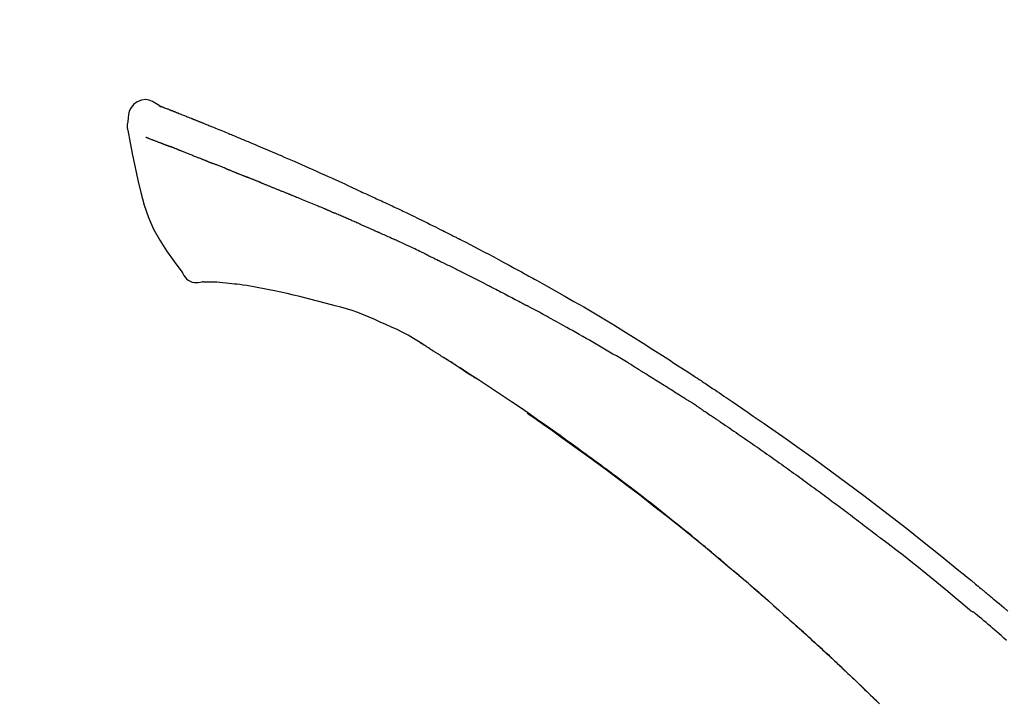
# Model space of a CAD drawing. Units: inches. Extents: x 0 to 26473, y -25 to 8845.
# Drawn here: x 6289 to 6355, y 3139 to 3184 of the extents above; entities that cross this region are included whole.
import ezdxf

# ---------------------------------------------------------------- set-up
doc = ezdxf.new("R2010")
doc.units = ezdxf.units.IN
doc.header["$MEASUREMENT"] = 0
doc.layers.get('DEFPOINTS').update_dxf_attribs({"color": 146})
doc.layers.add('150-機器', color=8, linetype='Continuous')
doc.layers.add('166-寸法B', color=11, linetype='Continuous')
doc.styles.add('KH001', font='txt')
doc.dimstyles.new('KH1xx030', dxfattribs={"dimscale": 30, "dimtxt": 2, "dimasz": 0.6, "dimexe": 0.3, "dimexo": 1.2, "dimgap": 0.5, "dimtad": 3, "dimdec": 1, "dimdsep": 46, "dimlunit": 6, "dimtxsty": 'KH001', "dimblk": 'DOT', "dimcen": 1, "dimdle": 1, "dimclrd": 256, "dimclre": 256, "dimclrt": 256, "dimadec": 0, "dimazin": 0, "dimtfac": 1, "dimtdec": 1, "dimtix": 1, "dimtmove": 2, "dimatfit": 3, "dimldrblk": 'CLOSEDBLANK', "dimfxl": 1, "dimtolj": 1, "dimtzin": 0, "dimlwd": -1, "dimlwe": -1, "dimarcsym": 0})

# ---------------------------------------------------------------- blocks, each defined once
blk = doc.blocks.new('F402_D')
at = {"layer": '150-機器', "color": 13, "linetype": 'Continuous'}
for points in [[(-85.546, 252.867), (-85.76, 253.012), (-85.977, 253.139), (-86.201, 253.231), (-86.435, 253.271), (-86.724, 253.236), (-87.006, 253.119), (-87.255, 252.937), (-87.443, 252.708), (-87.538, 252.5), (-87.592, 252.278), (-87.618, 252.046), (-87.632, 251.808)], [(-85.55, 252.866), (-85.55, 252.868), (-85.549, 252.869), (-85.548, 252.87), (-85.548, 252.871), (-85.54, 252.875), (-85.53, 252.871), (-85.518, 252.863), (-85.505, 252.853), (-85.451, 252.818), (-85.402, 252.801), (-85.355, 252.79), (-85.307, 252.777), (-85.244, 252.753), (-85.182, 252.729), (-85.119, 252.704), (-85.056, 252.68), (-85.009, 252.661), (-84.962, 252.643), (-84.916, 252.624), (-84.869, 252.606), (-84.855, 252.601), (-84.841, 252.595), (-84.828, 252.59), (-84.814, 252.584), (-84.813, 252.584), (-84.811, 252.583), (-84.81, 252.583), (-84.809, 252.582), (-84.808, 252.582), (-84.807, 252.582), (-84.805, 252.581), (-84.804, 252.581), (-84.803, 252.58), (-84.802, 252.58), (-84.801, 252.58), (-84.8, 252.579), (-84.799, 252.579), (-84.798, 252.578), (-84.797, 252.578), (-84.796, 252.577), (-84.795, 252.577), (-84.794, 252.577), (-84.793, 252.576), (-84.792, 252.576), (-84.791, 252.575), (-84.789, 252.575), (-84.788, 252.574), (-84.787, 252.574), (-84.786, 252.574), (-84.785, 252.573), (-84.784, 252.573), (-84.783, 252.572), (-84.782, 252.572), (-84.781, 252.572), (-84.78, 252.571), (-84.779, 252.571), (-84.774, 252.569), (-84.769, 252.567), (-84.764, 252.565), (-84.759, 252.563), (-84.744, 252.557), (-84.729, 252.551), (-84.714, 252.545), (-84.699, 252.54), (-84.673, 252.53), (-84.647, 252.52), (-84.621, 252.51), (-84.595, 252.499), (-84.558, 252.485), (-84.521, 252.47), (-84.484, 252.456), (-84.447, 252.441), (-84.369, 252.411), (-84.291, 252.38), (-84.214, 252.349), (-84.136, 252.318), (-84.036, 252.279), (-83.936, 252.239), (-83.836, 252.199), (-83.737, 252.159), (-83.652, 252.125), (-83.567, 252.091), (-83.482, 252.057), (-83.398, 252.023), (-83.367, 252.01), (-83.336, 251.998), (-83.306, 251.986), (-83.275, 251.973), (-83.273, 251.972), (-83.27, 251.971), (-83.267, 251.97), (-83.264, 251.969), (-83.263, 251.968), (-83.262, 251.968), (-83.261, 251.967), (-83.26, 251.967), (-83.259, 251.967), (-83.258, 251.966), (-83.257, 251.966), (-83.256, 251.965), (-83.255, 251.965), (-83.254, 251.964), (-83.253, 251.964), (-83.251, 251.964), (-83.25, 251.963), (-83.249, 251.963), (-83.248, 251.962), (-83.247, 251.962), (-83.246, 251.961), (-83.245, 251.961), (-83.244, 251.961), (-83.243, 251.96), (-83.234, 251.956), (-83.224, 251.953), (-83.215, 251.949), (-83.206, 251.945), (-83.182, 251.935), (-83.158, 251.926), (-83.134, 251.916), (-83.11, 251.906), (-83.075, 251.892), (-83.04, 251.878), (-83.005, 251.863), (-82.97, 251.849), (-82.937, 251.836), (-82.905, 251.823), (-82.873, 251.811), (-82.841, 251.798), (-82.813, 251.786), (-82.785, 251.775), (-82.757, 251.764), (-82.729, 251.753), (-82.701, 251.741), (-82.673, 251.73), (-82.645, 251.719), (-82.617, 251.708), (-82.569, 251.688), (-82.522, 251.669), (-82.474, 251.65), (-82.427, 251.631), (-82.357, 251.603), (-82.286, 251.574), (-82.216, 251.546), (-82.146, 251.517), (-82.051, 251.479), (-81.956, 251.44), (-81.861, 251.401), (-81.766, 251.363), (-81.649, 251.315), (-81.532, 251.267), (-81.415, 251.219), (-81.298, 251.171), (-81.193, 251.128), (-81.089, 251.084), (-80.985, 251.041), (-80.88, 250.998), (-80.798, 250.964), (-80.715, 250.929), (-80.632, 250.894), (-80.55, 250.86), (-80.504, 250.841), (-80.459, 250.821), (-80.414, 250.802), (-80.368, 250.783), (-80.276, 250.745), (-80.183, 250.706), (-80.091, 250.668), (-79.998, 250.63), (-79.861, 250.573), (-79.724, 250.516), (-79.587, 250.459), (-79.451, 250.402), (-79.281, 250.33), (-79.111, 250.259), (-78.942, 250.187), (-78.773, 250.115), (-78.61, 250.046), (-78.447, 249.977), (-78.284, 249.907), (-78.122, 249.838), (-77.936, 249.759), (-77.75, 249.68), (-77.564, 249.601), (-77.378, 249.521), (-77.16, 249.428), (-76.942, 249.334), (-76.725, 249.24), (-76.507, 249.145), (-76.26, 249.036), (-76.013, 248.927), (-75.766, 248.818), (-75.519, 248.708), (-75.258, 248.592), (-74.997, 248.476), (-74.736, 248.36), (-74.475, 248.244), (-74.233, 248.136), (-73.991, 248.028), (-73.75, 247.92), (-73.509, 247.81), (-73.309, 247.719), (-73.11, 247.626), (-72.911, 247.533), (-72.712, 247.439), (-72.569, 247.372), (-72.427, 247.305), (-72.284, 247.237), (-72.142, 247.17), (-72.028, 247.117), (-71.915, 247.064), (-71.802, 247.012), (-71.689, 246.959), (-71.593, 246.915), (-71.498, 246.872), (-71.403, 246.828), (-71.307, 246.784), (-71.203, 246.737), (-71.1, 246.69), (-70.996, 246.643), (-70.892, 246.596), (-70.776, 246.543), (-70.659, 246.489), (-70.543, 246.436), (-70.427, 246.382), (-70.305, 246.326), (-70.183, 246.269), (-70.062, 246.213), (-69.94, 246.156), (-69.835, 246.107), (-69.73, 246.057), (-69.625, 246.008), (-69.52, 245.958), (-69.421, 245.912), (-69.322, 245.865), (-69.223, 245.818), (-69.124, 245.77), (-68.995, 245.709), (-68.866, 245.647), (-68.737, 245.585), (-68.608, 245.522), (-68.444, 245.443), (-68.28, 245.363), (-68.117, 245.283), (-67.953, 245.203), (-67.766, 245.111), (-67.578, 245.019), (-67.391, 244.926), (-67.204, 244.833), (-67.042, 244.753), (-66.88, 244.672), (-66.718, 244.59), (-66.556, 244.509), (-66.426, 244.444), (-66.296, 244.378), (-66.166, 244.312), (-66.036, 244.246), (-65.955, 244.205), (-65.875, 244.164), (-65.794, 244.123), (-65.713, 244.082), (-65.665, 244.058), (-65.617, 244.033), (-65.569, 244.008), (-65.52, 243.984), (-65.5, 243.973), (-65.479, 243.963), (-65.459, 243.952), (-65.438, 243.942), (-65.405, 243.925), (-65.373, 243.908), (-65.34, 243.891), (-65.307, 243.874), (-65.012, 243.723), (-64.717, 243.573), (-64.423, 243.421), (-64.128, 243.269), (-63.799, 243.097), (-63.47, 242.924), (-63.142, 242.75), (-62.814, 242.575), (-62.464, 242.385), (-62.114, 242.195), (-61.765, 242.004), (-61.415, 241.812), (-61.289, 241.743), (-61.163, 241.674), (-61.037, 241.604), (-60.911, 241.535), (-60.785, 241.465), (-60.659, 241.395), (-60.533, 241.325), (-60.407, 241.255), (-60.244, 241.165), (-60.082, 241.074), (-59.92, 240.983), (-59.757, 240.892), (-59.095, 240.521), (-58.434, 240.15), (-57.773, 239.776), (-57.115, 239.398), (-56.44, 239.003), (-55.768, 238.603), (-55.098, 238.197), (-54.432, 237.787), (-53.785, 237.383), (-53.139, 236.974), (-52.496, 236.564), (-51.852, 236.153), (-51.674, 236.039), (-51.496, 235.925), (-51.318, 235.811), (-51.141, 235.696), (-50.963, 235.582), (-50.785, 235.467), (-50.607, 235.351), (-50.43, 235.236), (-50.26, 235.125), (-50.09, 235.014), (-49.92, 234.903), (-49.751, 234.791), (-49.629, 234.711), (-49.508, 234.631), (-49.386, 234.551), (-49.265, 234.47), (-49.191, 234.421), (-49.118, 234.373), (-49.045, 234.324), (-48.971, 234.275), (-48.81, 234.168), (-48.649, 234.061), (-48.489, 233.954), (-48.328, 233.847), (-48.178, 233.746), (-48.029, 233.646), (-47.879, 233.545), (-47.73, 233.444), (-47.592, 233.35), (-47.454, 233.257), (-47.316, 233.163), (-47.178, 233.069)], [(-85.486, 252.845), (-85.474, 252.841), (-85.463, 252.836), (-85.452, 252.832), (-85.441, 252.828), (-85.408, 252.815), (-85.374, 252.803), (-85.341, 252.79), (-85.307, 252.777), (-85.244, 252.753), (-85.182, 252.728), (-85.119, 252.704), (-85.056, 252.68), (-85.009, 252.661), (-84.962, 252.643), (-84.916, 252.624), (-84.869, 252.606), (-84.855, 252.601), (-84.841, 252.595), (-84.828, 252.59), (-84.814, 252.584), (-84.813, 252.584), (-84.811, 252.583), (-84.81, 252.583), (-84.809, 252.582), (-84.808, 252.582), (-84.807, 252.582), (-84.805, 252.581), (-84.804, 252.581), (-84.803, 252.58), (-84.802, 252.58), (-84.801, 252.58), (-84.8, 252.579), (-84.799, 252.579), (-84.798, 252.578), (-84.797, 252.578), (-84.796, 252.577), (-84.795, 252.577), (-84.794, 252.577), (-84.793, 252.576), (-84.792, 252.576), (-84.791, 252.575), (-84.789, 252.575), (-84.788, 252.574), (-84.787, 252.574), (-84.786, 252.574), (-84.785, 252.573), (-84.784, 252.573), (-84.783, 252.572), (-84.782, 252.572), (-84.781, 252.572), (-84.78, 252.571), (-84.779, 252.571), (-84.774, 252.569), (-84.769, 252.567), (-84.764, 252.565), (-84.759, 252.563), (-84.744, 252.557), (-84.729, 252.551), (-84.714, 252.545), (-84.699, 252.54), (-84.673, 252.53), (-84.647, 252.52), (-84.621, 252.51), (-84.595, 252.499), (-84.558, 252.485), (-84.521, 252.47), (-84.484, 252.456), (-84.447, 252.441), (-84.413, 252.428), (-84.379, 252.415), (-84.346, 252.401), (-84.312, 252.388), (-84.288, 252.379), (-84.264, 252.369), (-84.24, 252.36), (-84.216, 252.35), (-84.215, 252.35), (-84.214, 252.349), (-84.213, 252.349), (-84.212, 252.348)], [(-87.632, 251.807), (-87.643, 251.761), (-87.653, 251.716), (-87.663, 251.67), (-87.67, 251.623), (-87.675, 251.574), (-87.678, 251.524), (-87.678, 251.475), (-87.674, 251.425), (-87.668, 251.373), (-87.658, 251.322), (-87.648, 251.27), (-87.636, 251.219)], [(-87.629, 251.22), (-87.473, 250.389), (-87.313, 249.557), (-87.145, 248.725), (-86.964, 247.892), (-86.763, 247.047), (-86.53, 246.21), (-86.251, 245.393), (-85.91, 244.605), (-85.503, 243.86), (-85.041, 243.144), (-84.541, 242.447), (-84.022, 241.76)], [(-86.418, 250.752), (-86.406, 250.748), (-86.395, 250.743), (-86.384, 250.739), (-86.372, 250.734), (-86.349, 250.726), (-86.327, 250.717), (-86.304, 250.708), (-86.281, 250.699), (-86.244, 250.685), (-86.207, 250.67), (-86.17, 250.656), (-86.133, 250.642), (-86.094, 250.627), (-86.055, 250.612), (-86.015, 250.596), (-85.976, 250.581), (-85.934, 250.565), (-85.892, 250.549), (-85.851, 250.533), (-85.809, 250.517), (-85.764, 250.5), (-85.72, 250.483), (-85.676, 250.466), (-85.631, 250.449), (-85.594, 250.434), (-85.556, 250.42), (-85.519, 250.406), (-85.482, 250.391), (-85.453, 250.38), (-85.423, 250.369), (-85.394, 250.357), (-85.365, 250.346), (-85.345, 250.338), (-85.325, 250.331), (-85.304, 250.323), (-85.284, 250.315), (-85.263, 250.307), (-85.241, 250.299), (-85.22, 250.291), (-85.199, 250.283), (-85.184, 250.277), (-85.169, 250.271), (-85.154, 250.266), (-85.139, 250.26), (-85.132, 250.257), (-85.124, 250.254), (-85.117, 250.252), (-85.109, 250.249)], [(-85.109, 250.249), (-85.101, 250.246), (-85.093, 250.243), (-85.085, 250.24), (-85.077, 250.236), (-85.06, 250.23), (-85.043, 250.224), (-85.027, 250.218), (-85.01, 250.211), (-84.984, 250.201), (-84.958, 250.192), (-84.932, 250.182), (-84.906, 250.172), (-84.889, 250.165), (-84.871, 250.159), (-84.853, 250.152), (-84.835, 250.145), (-84.826, 250.142), (-84.816, 250.138), (-84.807, 250.135), (-84.798, 250.131)], [(-84.296, 249.936), (-84.305, 249.94), (-84.314, 249.943), (-84.323, 249.947), (-84.332, 249.95), (-84.35, 249.957), (-84.368, 249.964), (-84.386, 249.971), (-84.404, 249.978), (-84.43, 249.988), (-84.456, 249.999), (-84.482, 250.009), (-84.508, 250.019), (-84.533, 250.029), (-84.558, 250.038), (-84.583, 250.048), (-84.609, 250.058), (-84.633, 250.067), (-84.657, 250.077), (-84.681, 250.086), (-84.705, 250.095), (-84.721, 250.101), (-84.736, 250.107), (-84.752, 250.113), (-84.767, 250.119), (-84.775, 250.122), (-84.783, 250.125), (-84.79, 250.128), (-84.798, 250.131)], [(-84.296, 249.936), (-84.28, 249.93), (-84.263, 249.923), (-84.247, 249.917), (-84.23, 249.911), (-84.197, 249.897), (-84.163, 249.884), (-84.13, 249.871), (-84.097, 249.858), (-84.044, 249.838), (-83.991, 249.817), (-83.938, 249.796), (-83.885, 249.775), (-83.829, 249.753), (-83.773, 249.731), (-83.717, 249.709), (-83.661, 249.687), (-83.601, 249.664), (-83.541, 249.64), (-83.482, 249.616), (-83.422, 249.593), (-83.359, 249.568), (-83.295, 249.543), (-83.232, 249.518), (-83.169, 249.492), (-83.112, 249.47), (-83.056, 249.448), (-83, 249.425), (-82.944, 249.403), (-82.897, 249.384), (-82.85, 249.366), (-82.803, 249.347), (-82.756, 249.328), (-82.721, 249.314), (-82.686, 249.3), (-82.65, 249.286), (-82.615, 249.271), (-82.581, 249.258), (-82.547, 249.244), (-82.514, 249.231), (-82.48, 249.217), (-82.458, 249.208), (-82.436, 249.199), (-82.414, 249.19), (-82.392, 249.182), (-82.381, 249.177), (-82.37, 249.173), (-82.36, 249.169), (-82.349, 249.164)], [(-82.349, 249.164), (-82.341, 249.161), (-82.334, 249.158), (-82.326, 249.155), (-82.318, 249.152), (-82.302, 249.145), (-82.286, 249.139), (-82.27, 249.132), (-82.253, 249.125), (-82.227, 249.115), (-82.201, 249.104), (-82.175, 249.094), (-82.149, 249.083), (-82.119, 249.072), (-82.089, 249.06), (-82.059, 249.049), (-82.03, 249.037), (-82.008, 249.029), (-81.987, 249.021), (-81.966, 249.013), (-81.944, 249.004), (-81.933, 249), (-81.922, 248.996), (-81.91, 248.991), (-81.899, 248.987)], [(-81.041, 248.644), (-81.054, 248.649), (-81.066, 248.654), (-81.079, 248.659), (-81.092, 248.664), (-81.118, 248.674), (-81.144, 248.685), (-81.17, 248.695), (-81.196, 248.705), (-81.247, 248.725), (-81.298, 248.746), (-81.35, 248.766), (-81.401, 248.786), (-81.46, 248.809), (-81.52, 248.832), (-81.579, 248.856), (-81.638, 248.879), (-81.683, 248.898), (-81.728, 248.916), (-81.773, 248.935), (-81.818, 248.954), (-81.838, 248.962), (-81.858, 248.97), (-81.879, 248.979), (-81.899, 248.987)], [(-81.041, 248.644), (-81.024, 248.637), (-81.006, 248.63), (-80.989, 248.623), (-80.972, 248.616), (-80.939, 248.603), (-80.905, 248.59), (-80.872, 248.577), (-80.839, 248.564), (-80.79, 248.544), (-80.741, 248.525), (-80.693, 248.505), (-80.644, 248.486), (-80.598, 248.468), (-80.553, 248.45), (-80.507, 248.431), (-80.462, 248.413), (-80.433, 248.401), (-80.403, 248.389), (-80.374, 248.378), (-80.344, 248.366), (-80.33, 248.36), (-80.316, 248.355), (-80.302, 248.349), (-80.288, 248.343)], [(-80.288, 248.343), (-80.272, 248.337), (-80.256, 248.33), (-80.24, 248.324), (-80.224, 248.317), (-80.193, 248.305), (-80.163, 248.293), (-80.133, 248.281), (-80.103, 248.268), (-80.06, 248.251), (-80.017, 248.234), (-79.974, 248.216), (-79.931, 248.199), (-79.894, 248.184), (-79.858, 248.169), (-79.821, 248.154), (-79.784, 248.139), (-79.761, 248.13), (-79.738, 248.12), (-79.716, 248.111), (-79.693, 248.102), (-79.683, 248.098), (-79.672, 248.093), (-79.662, 248.089), (-79.652, 248.085)], [(-78.72, 247.71), (-78.733, 247.715), (-78.746, 247.72), (-78.759, 247.726), (-78.772, 247.731), (-78.799, 247.742), (-78.825, 247.752), (-78.851, 247.763), (-78.878, 247.773), (-78.917, 247.789), (-78.956, 247.805), (-78.995, 247.821), (-79.035, 247.837), (-79.074, 247.852), (-79.113, 247.868), (-79.152, 247.884), (-79.191, 247.899), (-79.229, 247.915), (-79.268, 247.93), (-79.307, 247.946), (-79.345, 247.962), (-79.384, 247.977), (-79.422, 247.993), (-79.461, 248.008), (-79.499, 248.023), (-79.525, 248.034), (-79.55, 248.044), (-79.576, 248.054), (-79.601, 248.064), (-79.614, 248.07), (-79.626, 248.075), (-79.639, 248.08), (-79.652, 248.085)], [(-78.72, 247.71), (-78.705, 247.704), (-78.69, 247.698), (-78.675, 247.692), (-78.66, 247.686), (-78.63, 247.674), (-78.6, 247.662), (-78.57, 247.649), (-78.54, 247.637), (-78.494, 247.619), (-78.449, 247.601), (-78.404, 247.583), (-78.358, 247.564), (-78.313, 247.546), (-78.267, 247.528), (-78.222, 247.509), (-78.176, 247.491), (-78.13, 247.472), (-78.084, 247.454), (-78.038, 247.436), (-77.992, 247.417), (-77.946, 247.398), (-77.9, 247.38), (-77.854, 247.361), (-77.807, 247.343), (-77.761, 247.324), (-77.714, 247.305), (-77.668, 247.287), (-77.621, 247.268), (-77.575, 247.249), (-77.528, 247.23), (-77.481, 247.211), (-77.434, 247.193), (-77.387, 247.174), (-77.34, 247.155), (-77.293, 247.136), (-77.246, 247.117), (-77.199, 247.098), (-77.152, 247.079), (-77.104, 247.06), (-77.057, 247.041), (-77.025, 247.028), (-76.994, 247.015), (-76.962, 247.003), (-76.93, 246.99), (-76.914, 246.983), (-76.898, 246.977), (-76.882, 246.971), (-76.867, 246.964)], [(-76.867, 246.964), (-76.843, 246.955), (-76.818, 246.945), (-76.794, 246.935), (-76.77, 246.926), (-76.722, 246.906), (-76.674, 246.887), (-76.626, 246.868), (-76.578, 246.848), (-76.496, 246.815), (-76.415, 246.781), (-76.333, 246.748), (-76.252, 246.714), (-76.154, 246.674), (-76.056, 246.634), (-75.958, 246.594), (-75.859, 246.554), (-75.745, 246.506), (-75.63, 246.459), (-75.514, 246.412), (-75.399, 246.365), (-75.292, 246.322), (-75.185, 246.278), (-75.078, 246.234), (-74.971, 246.19), (-74.896, 246.159), (-74.82, 246.127), (-74.745, 246.095), (-74.669, 246.065), (-74.624, 246.048), (-74.58, 246.03), (-74.536, 246.013), (-74.492, 245.994), (-74.464, 245.981), (-74.436, 245.968), (-74.408, 245.954), (-74.38, 245.941), (-74.361, 245.932), (-74.342, 245.924), (-74.323, 245.915), (-74.304, 245.907), (-74.295, 245.903), (-74.285, 245.898), (-74.276, 245.894), (-74.266, 245.89)], [(-74.266, 245.89), (-74.253, 245.884), (-74.24, 245.878), (-74.227, 245.872), (-74.214, 245.866), (-74.188, 245.855), (-74.162, 245.843), (-74.136, 245.831), (-74.11, 245.82), (-74.07, 245.802), (-74.031, 245.784), (-73.992, 245.767), (-73.952, 245.75), (-73.926, 245.738), (-73.899, 245.727), (-73.873, 245.715), (-73.847, 245.704), (-73.833, 245.698), (-73.82, 245.692), (-73.807, 245.686), (-73.794, 245.68)], [(-72.852, 245.274), (-72.892, 245.291), (-72.931, 245.308), (-72.97, 245.325), (-73.009, 245.342), (-73.088, 245.376), (-73.166, 245.411), (-73.245, 245.445), (-73.323, 245.479), (-73.402, 245.512), (-73.48, 245.546), (-73.559, 245.58), (-73.637, 245.613), (-73.676, 245.63), (-73.715, 245.647), (-73.755, 245.664), (-73.794, 245.68)], [(-72.132, 244.961), (-72.176, 244.98), (-72.22, 244.999), (-72.264, 245.018), (-72.308, 245.037), (-72.368, 245.063), (-72.428, 245.089), (-72.488, 245.115), (-72.548, 245.142), (-72.608, 245.168), (-72.668, 245.194), (-72.728, 245.22), (-72.788, 245.246), (-72.804, 245.253), (-72.82, 245.26), (-72.836, 245.267), (-72.852, 245.274)], [(-72.132, 244.961), (-72.109, 244.951), (-72.085, 244.94), (-72.062, 244.93), (-72.039, 244.92), (-71.989, 244.899), (-71.94, 244.877), (-71.891, 244.856), (-71.842, 244.835), (-71.765, 244.801), (-71.688, 244.767), (-71.611, 244.734), (-71.534, 244.7), (-71.45, 244.663), (-71.366, 244.626), (-71.282, 244.589), (-71.198, 244.552), (-71.139, 244.526), (-71.081, 244.5), (-71.023, 244.474), (-70.964, 244.448), (-70.934, 244.435), (-70.904, 244.421), (-70.873, 244.408), (-70.843, 244.394)], [(-70.843, 244.394), (-70.801, 244.375), (-70.759, 244.357), (-70.717, 244.338), (-70.675, 244.319), (-70.587, 244.28), (-70.499, 244.241), (-70.412, 244.201), (-70.324, 244.162), (-70.236, 244.122), (-70.148, 244.082), (-70.061, 244.042), (-69.973, 244.002), (-69.927, 243.981), (-69.882, 243.96), (-69.836, 243.939), (-69.79, 243.918)], [(-67.682, 242.923), (-67.707, 242.935), (-67.732, 242.947), (-67.756, 242.959), (-67.781, 242.97), (-67.828, 242.993), (-67.875, 243.015), (-67.921, 243.038), (-67.968, 243.06), (-68.081, 243.115), (-68.195, 243.17), (-68.308, 243.224), (-68.422, 243.279), (-68.572, 243.351), (-68.723, 243.424), (-68.873, 243.495), (-69.024, 243.566), (-69.154, 243.626), (-69.283, 243.686), (-69.412, 243.745), (-69.542, 243.804), (-69.604, 243.832), (-69.666, 243.861), (-69.728, 243.89), (-69.79, 243.918)], [(-67.682, 242.923), (-67.65, 242.907), (-67.618, 242.892), (-67.585, 242.876), (-67.553, 242.86), (-67.484, 242.827), (-67.416, 242.794), (-67.347, 242.761), (-67.279, 242.728), (-67.171, 242.676), (-67.063, 242.623), (-66.954, 242.571), (-66.846, 242.518), (-66.771, 242.481), (-66.695, 242.443), (-66.619, 242.406), (-66.544, 242.368), (-66.504, 242.349), (-66.464, 242.329), (-66.424, 242.31), (-66.385, 242.29)], [(-66.385, 242.29), (-66.342, 242.269), (-66.3, 242.248), (-66.258, 242.227), (-66.216, 242.206), (-66.127, 242.163), (-66.039, 242.119), (-65.951, 242.075), (-65.863, 242.031), (-65.775, 241.987), (-65.688, 241.943), (-65.6, 241.898), (-65.512, 241.854), (-65.467, 241.83), (-65.421, 241.807), (-65.375, 241.784), (-65.33, 241.761)], [(-84.022, 241.76), (-83.956, 241.633), (-83.885, 241.509), (-83.805, 241.394), (-83.712, 241.29), (-83.594, 241.196), (-83.462, 241.121), (-83.32, 241.068), (-83.172, 241.039), (-83.044, 241.034), (-82.916, 241.044), (-82.788, 241.063), (-82.661, 241.088)], [(-63.713, 240.947), (-63.758, 240.97), (-63.803, 240.992), (-63.847, 241.015), (-63.892, 241.038), (-63.981, 241.083), (-64.071, 241.129), (-64.16, 241.174), (-64.25, 241.219), (-64.384, 241.287), (-64.519, 241.355), (-64.654, 241.423), (-64.789, 241.49), (-64.879, 241.535), (-64.969, 241.58), (-65.059, 241.625), (-65.149, 241.67), (-65.194, 241.692), (-65.239, 241.714), (-65.284, 241.737), (-65.329, 241.759)], [(-82.174, 241.058), (-82.198, 241.059), (-82.221, 241.06), (-82.245, 241.061), (-82.269, 241.062), (-82.308, 241.064), (-82.347, 241.065), (-82.386, 241.067), (-82.425, 241.068), (-82.466, 241.068), (-82.506, 241.068), (-82.547, 241.069), (-82.589, 241.074), (-82.604, 241.079), (-82.619, 241.083), (-82.634, 241.084), (-82.65, 241.077), (-82.652, 241.075), (-82.655, 241.073), (-82.657, 241.073), (-82.658, 241.073), (-82.658, 241.074), (-82.659, 241.075), (-82.659, 241.077), (-82.659, 241.079)], [(-80.849, 240.969), (-81.057, 240.993), (-81.266, 241.016), (-81.474, 241.035), (-81.683, 241.048), (-81.804, 241.053), (-81.925, 241.056), (-82.046, 241.057), (-82.167, 241.058)], [(-79.206, 240.75), (-79.439, 240.789), (-79.672, 240.827), (-79.906, 240.863), (-80.14, 240.895), (-80.317, 240.916), (-80.494, 240.935), (-80.671, 240.952), (-80.849, 240.969)], [(-77.827, 240.487), (-78.172, 240.553), (-78.517, 240.619), (-78.862, 240.684), (-79.206, 240.75)], [(-63.713, 240.947), (-63.674, 240.927), (-63.634, 240.906), (-63.594, 240.886), (-63.554, 240.866), (-63.474, 240.825), (-63.394, 240.785), (-63.315, 240.744), (-63.235, 240.703), (-63.116, 240.642), (-62.997, 240.581), (-62.878, 240.519), (-62.759, 240.458), (-62.64, 240.396), (-62.522, 240.335), (-62.403, 240.273), (-62.285, 240.212), (-62.167, 240.15), (-62.049, 240.088), (-61.931, 240.027), (-61.813, 239.965), (-61.696, 239.903), (-61.578, 239.841), (-61.461, 239.779), (-61.344, 239.717), (-61.266, 239.676), (-61.188, 239.634), (-61.11, 239.592), (-61.032, 239.551), (-60.993, 239.53), (-60.954, 239.509), (-60.915, 239.489), (-60.877, 239.468)], [(-76.12, 240.098), (-76.547, 240.195), (-76.974, 240.293), (-77.401, 240.39), (-77.827, 240.487)], [(-73.755, 239.479), (-74.346, 239.634), (-74.937, 239.789), (-75.529, 239.943), (-76.12, 240.098)], [(-70.735, 238.383), (-71.107, 238.554), (-71.481, 238.721), (-71.857, 238.879), (-72.238, 239.026), (-72.612, 239.153), (-72.991, 239.268), (-73.372, 239.376), (-73.755, 239.479)], [(-53.369, 235.18), (-53.443, 235.225), (-53.517, 235.27), (-53.592, 235.315), (-53.666, 235.36), (-53.815, 235.451), (-53.963, 235.541), (-54.112, 235.631), (-54.261, 235.721), (-54.484, 235.855), (-54.708, 235.988), (-54.933, 236.121), (-55.157, 236.253), (-55.382, 236.386), (-55.607, 236.518), (-55.831, 236.649), (-56.057, 236.78), (-56.282, 236.911), (-56.508, 237.041), (-56.733, 237.171), (-56.959, 237.3), (-57.185, 237.43), (-57.412, 237.558), (-57.638, 237.687), (-57.865, 237.815), (-58.06, 237.924), (-58.254, 238.033), (-58.449, 238.142), (-58.644, 238.25), (-58.807, 238.341), (-58.97, 238.431), (-59.134, 238.521), (-59.297, 238.611), (-59.428, 238.683), (-59.559, 238.754), (-59.69, 238.826), (-59.822, 238.898), (-59.953, 238.97), (-60.085, 239.041), (-60.216, 239.113), (-60.348, 239.184), (-60.436, 239.231), (-60.524, 239.279), (-60.612, 239.326), (-60.7, 239.373), (-60.744, 239.397), (-60.788, 239.42), (-60.833, 239.444), (-60.877, 239.468)], [(-67.825, 236.858), (-68.172, 237.079), (-68.521, 237.295), (-68.874, 237.504), (-69.233, 237.702), (-69.602, 237.886), (-69.976, 238.058), (-70.355, 238.222), (-70.736, 238.383)], [(-67.448, 236.626), (-67.497, 236.657), (-67.547, 236.688), (-67.596, 236.719), (-67.646, 236.751), (-67.696, 236.781), (-67.746, 236.812), (-67.796, 236.842), (-67.847, 236.873), (-67.897, 236.903), (-67.948, 236.933), (-67.999, 236.962), (-68.049, 236.992)], [(-67.448, 236.626), (-67.442, 236.622), (-67.436, 236.618), (-67.43, 236.615), (-67.425, 236.611), (-67.414, 236.605), (-67.404, 236.598), (-67.393, 236.592), (-67.383, 236.585), (-67.369, 236.576), (-67.355, 236.567), (-67.341, 236.558), (-67.327, 236.549), (-67.316, 236.543), (-67.304, 236.536), (-67.293, 236.529), (-67.282, 236.522), (-67.263, 236.51), (-67.244, 236.497), (-67.225, 236.485), (-67.206, 236.473), (-67.178, 236.456), (-67.15, 236.438), (-67.122, 236.42), (-67.094, 236.403), (-67.056, 236.379), (-67.019, 236.355), (-66.981, 236.331), (-66.943, 236.307), (-66.906, 236.283), (-66.868, 236.26), (-66.831, 236.236), (-66.793, 236.212), (-66.756, 236.189), (-66.719, 236.165), (-66.682, 236.141), (-66.645, 236.118), (-66.608, 236.094), (-66.571, 236.071), (-66.534, 236.047), (-66.497, 236.024), (-66.459, 235.999), (-66.42, 235.975), (-66.382, 235.95), (-66.343, 235.925), (-66.317, 235.909), (-66.29, 235.892), (-66.264, 235.875), (-66.238, 235.858), (-66.224, 235.849), (-66.209, 235.84), (-66.195, 235.831), (-66.181, 235.822)], [(-66.234, 235.856), (-66.26, 235.872), (-66.286, 235.889), (-66.313, 235.906), (-66.339, 235.923), (-66.365, 235.939), (-66.391, 235.956), (-66.417, 235.973), (-66.444, 235.99), (-66.47, 236.006), (-66.496, 236.023), (-66.522, 236.04), (-66.549, 236.057)], [(-65.468, 235.363), (-65.476, 235.367), (-65.483, 235.372), (-65.49, 235.377), (-65.497, 235.382), (-65.561, 235.422), (-65.624, 235.463), (-65.687, 235.504), (-65.751, 235.545), (-65.841, 235.603), (-65.931, 235.661), (-66.021, 235.719), (-66.111, 235.777), (-66.193, 235.83), (-66.276, 235.883), (-66.359, 235.936), (-66.442, 235.989), (-66.469, 236.005), (-66.495, 236.022), (-66.522, 236.039), (-66.548, 236.056)], [(-44.685, 219.671), (-44.737, 219.717), (-44.79, 219.763), (-44.842, 219.809), (-44.895, 219.855), (-45.013, 219.959), (-45.132, 220.063), (-45.25, 220.166), (-45.369, 220.269), (-45.556, 220.431), (-45.742, 220.593), (-45.929, 220.755), (-46.116, 220.916), (-46.317, 221.089), (-46.519, 221.263), (-46.721, 221.435), (-46.923, 221.608), (-47.127, 221.782), (-47.331, 221.955), (-47.536, 222.129), (-47.741, 222.302), (-47.948, 222.476), (-48.155, 222.65), (-48.362, 222.824), (-48.57, 222.997), (-48.78, 223.172), (-48.99, 223.346), (-49.2, 223.52), (-49.411, 223.693), (-49.65, 223.89), (-49.89, 224.087), (-50.13, 224.283), (-50.371, 224.478), (-50.62, 224.68), (-50.869, 224.881), (-51.119, 225.081), (-51.369, 225.281), (-51.618, 225.479), (-51.866, 225.676), (-52.115, 225.873), (-52.365, 226.07), (-52.585, 226.243), (-52.806, 226.415), (-53.027, 226.587), (-53.248, 226.759), (-53.436, 226.904), (-53.624, 227.049), (-53.813, 227.193), (-54.001, 227.337), (-54.166, 227.463), (-54.332, 227.589), (-54.497, 227.714), (-54.663, 227.839), (-54.805, 227.946), (-54.947, 228.052), (-55.089, 228.159), (-55.231, 228.265), (-55.374, 228.372), (-55.517, 228.478), (-55.661, 228.585), (-55.804, 228.691), (-55.962, 228.807), (-56.119, 228.923), (-56.277, 229.039), (-56.435, 229.154), (-56.634, 229.3), (-56.833, 229.445), (-57.032, 229.59), (-57.232, 229.735), (-57.473, 229.91), (-57.715, 230.085), (-57.957, 230.259), (-58.2, 230.433), (-58.702, 230.792), (-59.205, 231.15), (-59.709, 231.506), (-60.214, 231.861), (-60.795, 232.264), (-61.378, 232.665), (-61.962, 233.062), (-62.549, 233.456), (-63.085, 233.813), (-63.623, 234.167), (-64.162, 234.519), (-64.702, 234.87), (-64.934, 235.02), (-65.166, 235.17), (-65.398, 235.319), (-65.63, 235.469), (-65.696, 235.511), (-65.762, 235.554), (-65.828, 235.596), (-65.895, 235.639), (-65.919, 235.654), (-65.943, 235.67), (-65.967, 235.685), (-65.992, 235.701), (-65.994, 235.702), (-65.996, 235.704), (-65.998, 235.705), (-66, 235.707), (-66.001, 235.707), (-66.002, 235.708), (-66.003, 235.708), (-66.004, 235.709), (-66.005, 235.71), (-66.006, 235.71), (-66.007, 235.711), (-66.008, 235.712), (-66.01, 235.713), (-66.012, 235.714), (-66.014, 235.715), (-66.016, 235.716), (-66.031, 235.726), (-66.046, 235.736), (-66.062, 235.746), (-66.077, 235.755), (-66.092, 235.765), (-66.107, 235.775), (-66.123, 235.784), (-66.138, 235.794), (-66.15, 235.802), (-66.162, 235.81), (-66.175, 235.818), (-66.187, 235.826)], [(-65.469, 235.363), (-65.469, 235.363), (-65.469, 235.363), (-65.469, 235.363), (-65.469, 235.363), (-65.469, 235.363), (-65.469, 235.363), (-65.469, 235.363), (-65.469, 235.363)], [(-65.468, 235.363), (-65.466, 235.361), (-65.464, 235.36), (-65.462, 235.358), (-65.459, 235.357), (-65.42, 235.332), (-65.381, 235.306), (-65.342, 235.281), (-65.303, 235.256), (-65.229, 235.207), (-65.154, 235.159), (-65.079, 235.11), (-65.004, 235.061), (-64.916, 235.004), (-64.828, 234.947), (-64.74, 234.889), (-64.652, 234.831), (-64.601, 234.798), (-64.549, 234.764), (-64.498, 234.73), (-64.447, 234.697), (-64.431, 234.686), (-64.416, 234.676), (-64.4, 234.666), (-64.385, 234.656)], [(-53.369, 235.18), (-53.33, 235.156), (-53.291, 235.133), (-53.252, 235.109), (-53.213, 235.085), (-53.135, 235.037), (-53.057, 234.99), (-52.979, 234.942), (-52.901, 234.895), (-52.784, 234.823), (-52.668, 234.751), (-52.551, 234.679), (-52.435, 234.607), (-52.318, 234.535), (-52.202, 234.463), (-52.085, 234.39), (-51.969, 234.318), (-51.853, 234.245), (-51.737, 234.172), (-51.62, 234.099), (-51.504, 234.026), (-51.388, 233.953), (-51.272, 233.88), (-51.157, 233.807), (-51.041, 233.733), (-50.925, 233.66), (-50.809, 233.586), (-50.694, 233.513), (-50.578, 233.439), (-50.501, 233.389), (-50.424, 233.34), (-50.347, 233.29), (-50.271, 233.241), (-50.232, 233.216), (-50.194, 233.191), (-50.155, 233.167), (-50.117, 233.142)], [(-49.289, 232.599), (-49.312, 232.614), (-49.335, 232.63), (-49.358, 232.645), (-49.381, 232.66), (-49.426, 232.69), (-49.472, 232.721), (-49.518, 232.751), (-49.564, 232.782), (-49.633, 232.827), (-49.702, 232.872), (-49.771, 232.917), (-49.84, 232.963), (-49.886, 232.992), (-49.932, 233.022), (-49.978, 233.052), (-50.025, 233.082), (-50.048, 233.097), (-50.071, 233.112), (-50.094, 233.127), (-50.117, 233.142)], [(-47.185, 233.071), (-46.829, 232.829), (-46.474, 232.588), (-46.118, 232.347), (-45.763, 232.104), (-45.029, 231.6), (-44.297, 231.092), (-43.568, 230.581), (-42.841, 230.067), (-41.715, 229.261), (-40.596, 228.446), (-39.483, 227.623), (-38.376, 226.793), (-37.41, 226.059), (-36.449, 225.32), (-35.492, 224.576), (-34.54, 223.824), (-33.901, 223.315), (-33.265, 222.803), (-32.63, 222.289), (-31.997, 221.772), (-31.72, 221.546), (-31.444, 221.32), (-31.168, 221.093), (-30.893, 220.866), (-30.804, 220.792), (-30.715, 220.719), (-30.626, 220.645), (-30.537, 220.572), (-30.492, 220.535), (-30.447, 220.498), (-30.403, 220.461), (-30.358, 220.424), (-30.337, 220.407), (-30.317, 220.389), (-30.296, 220.372), (-30.275, 220.355), (-30.266, 220.348), (-30.257, 220.34), (-30.249, 220.333), (-30.24, 220.326), (-30.237, 220.324), (-30.234, 220.321), (-30.232, 220.319), (-30.229, 220.317), (-30.227, 220.315), (-30.226, 220.314), (-30.225, 220.313), (-30.224, 220.312), (-30.221, 220.31), (-30.218, 220.307), (-30.215, 220.305), (-30.212, 220.302), (-30.192, 220.286), (-30.172, 220.27), (-30.152, 220.253), (-30.133, 220.237), (-30.108, 220.217), (-30.084, 220.197), (-30.06, 220.177), (-30.035, 220.157), (-30.011, 220.136), (-29.986, 220.116), (-29.961, 220.095), (-29.937, 220.075), (-29.929, 220.069), (-29.922, 220.063), (-29.914, 220.057), (-29.907, 220.05), (-29.906, 220.05), (-29.905, 220.049), (-29.904, 220.048), (-29.903, 220.047), (-29.902, 220.046), (-29.901, 220.046), (-29.901, 220.045), (-29.9, 220.044), (-29.899, 220.044), (-29.898, 220.043), (-29.897, 220.042), (-29.896, 220.041), (-29.895, 220.041), (-29.894, 220.04), (-29.894, 220.039), (-29.893, 220.038), (-29.892, 220.038), (-29.891, 220.037), (-29.89, 220.036), (-29.889, 220.035), (-29.888, 220.035), (-29.887, 220.034), (-29.886, 220.033), (-29.886, 220.033), (-29.823, 219.98), (-29.76, 219.928), (-29.697, 219.876), (-29.634, 219.823), (-29.475, 219.69), (-29.317, 219.557), (-29.159, 219.423), (-29.001, 219.289), (-28.721, 219.049)], [(-60.899, 232.305), (-60.897, 232.304), (-60.894, 232.302), (-60.892, 232.301), (-60.89, 232.299), (-60.792, 232.231), (-60.694, 232.164), (-60.597, 232.096), (-60.499, 232.029), (-60.309, 231.897), (-60.12, 231.765), (-59.93, 231.633), (-59.741, 231.5), (-59.466, 231.306), (-59.191, 231.112), (-58.917, 230.917), (-58.643, 230.722), (-58.173, 230.386), (-57.704, 230.05), (-57.236, 229.712), (-56.769, 229.373), (-56.106, 228.888), (-55.445, 228.399), (-54.787, 227.907), (-54.131, 227.412), (-53.282, 226.762), (-52.437, 226.106), (-51.597, 225.444), (-50.76, 224.778), (-49.929, 224.11), (-49.101, 223.436), (-48.279, 222.758), (-47.461, 222.073), (-46.874, 221.576), (-46.289, 221.076), (-45.708, 220.573), (-45.128, 220.067), (-44.773, 219.755), (-44.419, 219.442), (-44.065, 219.128), (-43.712, 218.814), (-43.579, 218.696), (-43.447, 218.578), (-43.314, 218.46), (-43.182, 218.342), (-43.049, 218.223), (-42.916, 218.104), (-42.784, 217.985), (-42.652, 217.865), (-42.519, 217.746), (-42.387, 217.626), (-42.255, 217.506), (-42.122, 217.386), (-41.99, 217.266), (-41.858, 217.145), (-41.726, 217.024), (-41.594, 216.903), (-41.49, 216.808), (-41.387, 216.713), (-41.283, 216.618), (-41.18, 216.522), (-41.101, 216.45), (-41.023, 216.377), (-40.945, 216.305), (-40.866, 216.232), (-40.81, 216.18), (-40.753, 216.127), (-40.697, 216.075), (-40.64, 216.022), (-40.573, 215.96), (-40.507, 215.898), (-40.44, 215.836), (-40.374, 215.774), (-40.297, 215.702), (-40.22, 215.631), (-40.144, 215.559), (-40.067, 215.487), (-39.98, 215.406), (-39.894, 215.325), (-39.807, 215.243), (-39.721, 215.162), (-39.624, 215.071), (-39.528, 214.979), (-39.432, 214.888), (-39.335, 214.797), (-39.229, 214.696), (-39.123, 214.595), (-39.017, 214.494), (-38.911, 214.393), (-38.795, 214.282), (-38.679, 214.171), (-38.563, 214.06), (-38.447, 213.949), (-38.315, 213.822), (-38.183, 213.695), (-38.051, 213.567), (-37.92, 213.44), (-37.767, 213.291), (-37.614, 213.143), (-37.461, 212.994), (-37.309, 212.845)], [(-49.289, 232.599), (-49.259, 232.579), (-49.23, 232.559), (-49.2, 232.54), (-49.17, 232.52), (-49.11, 232.48), (-49.049, 232.439), (-48.988, 232.399), (-48.928, 232.358), (-48.834, 232.296), (-48.741, 232.233), (-48.648, 232.17), (-48.555, 232.107), (-48.492, 232.064), (-48.428, 232.021), (-48.365, 231.977), (-48.301, 231.934), (-48.269, 231.912), (-48.236, 231.89), (-48.204, 231.868), (-48.171, 231.846)], [(-48.171, 231.846), (-48.125, 231.814), (-48.079, 231.783), (-48.032, 231.752), (-47.986, 231.721), (-47.893, 231.658), (-47.8, 231.595), (-47.708, 231.533), (-47.615, 231.47), (-47.476, 231.376), (-47.337, 231.282), (-47.199, 231.187), (-47.06, 231.092), (-46.921, 230.997), (-46.783, 230.902), (-46.644, 230.807), (-46.506, 230.712), (-46.367, 230.617), (-46.229, 230.522), (-46.091, 230.426), (-45.953, 230.33), (-45.815, 230.234), (-45.677, 230.138), (-45.539, 230.042), (-45.401, 229.946), (-45.263, 229.85), (-45.125, 229.753), (-44.987, 229.657), (-44.849, 229.56), (-44.712, 229.463), (-44.574, 229.366), (-44.437, 229.269), (-44.299, 229.172), (-44.162, 229.075), (-44.025, 228.977), (-43.887, 228.88), (-43.75, 228.782), (-43.613, 228.684), (-43.476, 228.586), (-43.339, 228.488), (-43.202, 228.39), (-43.065, 228.291), (-42.928, 228.193), (-42.791, 228.094), (-42.655, 227.996), (-42.518, 227.897), (-42.382, 227.798), (-42.245, 227.698), (-42.109, 227.599), (-41.972, 227.5), (-41.836, 227.4), (-41.7, 227.301), (-41.563, 227.201), (-41.427, 227.101), (-41.291, 227.001), (-41.155, 226.901), (-41.019, 226.801), (-40.883, 226.7), (-40.748, 226.6), (-40.612, 226.499), (-40.476, 226.398), (-40.341, 226.297), (-40.205, 226.196), (-40.069, 226.095), (-39.934, 225.994), (-39.799, 225.892), (-39.663, 225.791), (-39.528, 225.689), (-39.393, 225.587), (-39.258, 225.485), (-39.123, 225.383), (-38.988, 225.281), (-38.853, 225.179), (-38.718, 225.076), (-38.583, 224.974), (-38.448, 224.871), (-38.314, 224.768), (-38.179, 224.665), (-38.045, 224.562), (-37.91, 224.459), (-37.776, 224.356), (-37.686, 224.287), (-37.597, 224.217), (-37.507, 224.148), (-37.418, 224.079), (-37.373, 224.044), (-37.329, 224.01), (-37.284, 223.975), (-37.239, 223.941)], [(-31.232, 219.105), (-31.235, 219.107), (-31.237, 219.109), (-31.24, 219.111), (-31.242, 219.112), (-31.245, 219.114), (-31.247, 219.116), (-31.25, 219.118), (-31.252, 219.12), (-31.255, 219.122), (-31.257, 219.124), (-31.259, 219.126), (-31.262, 219.128), (-31.75, 219.542), (-32.241, 219.953), (-32.732, 220.362), (-33.225, 220.77), (-33.72, 221.176), (-34.217, 221.578), (-34.716, 221.978), (-35.218, 222.375), (-35.721, 222.769), (-36.226, 223.16), (-36.732, 223.551), (-37.239, 223.941)], [(-45.116, 220.047), (-45.139, 220.067), (-45.162, 220.087), (-45.185, 220.107), (-45.208, 220.127), (-45.231, 220.148), (-45.254, 220.168), (-45.277, 220.188), (-45.3, 220.208), (-45.323, 220.228), (-45.346, 220.248), (-45.369, 220.268), (-45.392, 220.288)], [(-44.953, 219.906), (-44.968, 219.919), (-44.983, 219.932), (-44.998, 219.945), (-45.013, 219.958), (-45.028, 219.97), (-45.042, 219.983), (-45.057, 219.996), (-45.072, 220.009), (-45.087, 220.022), (-45.102, 220.035), (-45.117, 220.048), (-45.132, 220.061)], [(-28.809, 217.1), (-28.989, 217.257), (-29.17, 217.414), (-29.313, 217.539), (-29.457, 217.665), (-29.601, 217.79), (-29.745, 217.915), (-29.888, 218.039), (-30.033, 218.163), (-30.177, 218.287), (-30.323, 218.409), (-30.47, 218.53), (-30.619, 218.648), (-30.766, 218.769), (-30.909, 218.896), (-30.933, 218.918), (-30.956, 218.94), (-30.981, 218.961), (-31.008, 218.978), (-31.037, 218.992), (-31.068, 219.003), (-31.099, 219.015), (-31.129, 219.028), (-31.157, 219.044), (-31.183, 219.063), (-31.208, 219.084), (-31.232, 219.105)], [(-37.45, 212.982), (-37.466, 212.998), (-37.482, 213.014), (-37.498, 213.029), (-37.515, 213.045), (-37.603, 213.132), (-37.692, 213.219), (-37.781, 213.305), (-37.87, 213.392), (-38.035, 213.552), (-38.201, 213.713), (-38.366, 213.872), (-38.532, 214.032), (-38.762, 214.252), (-38.992, 214.472), (-39.222, 214.692), (-39.453, 214.911), (-39.694, 215.139), (-39.936, 215.366), (-40.178, 215.593), (-40.42, 215.82), (-40.673, 216.055), (-40.926, 216.29), (-41.18, 216.525), (-41.434, 216.759), (-41.646, 216.953), (-41.858, 217.147), (-42.07, 217.34), (-42.283, 217.533), (-42.411, 217.648), (-42.539, 217.763), (-42.666, 217.878), (-42.794, 217.993), (-42.833, 218.028), (-42.872, 218.063), (-42.911, 218.098), (-42.95, 218.133)]]:
    blk.add_lwpolyline(points, dxfattribs=at)
blk = doc.blocks.new('_Dot')
at = {"color": 0, "linetype": 'ByBlock', "lineweight": -2}
blk.add_line((-0.5, 0), (-1, 0), dxfattribs=at)
at = {"color": 0, "linetype": 'ByBlock', "const_width": 0.5}
blk.add_lwpolyline([(-0.25, 0, 1), (0.25, 0, 1)], format="xyb", close=True, dxfattribs=at)
blk = doc.blocks.new('*D724')
at = {"layer": '166-寸法B'}
for p, q in [((5804.119, 2959.049), (5804.119, 3341.244)), ((6454.119, 2959.049), (6454.119, 3341.244)), ((5822.119, 3332.244), (6436.119, 3332.244))]:
    blk.add_line(p, q, dxfattribs=at)
at = {"layer": 'DEFPOINTS', "color": 0}
for p in [(6454.119, 3332.244), (5804.119, 2923.049), (6454.119, 2923.049)]:
    blk.add_point(p, dxfattribs=at)
at = {"layer": '166-寸法B', "linetype": 'ByBlock', "xscale": 18, "yscale": 18, "zscale": 18, "rotation": 180}
blk.add_blockref('_Dot', (5804.119, 3332.244), dxfattribs=at)
at = {"layer": '166-寸法B', "linetype": 'ByBlock', "xscale": 18, "yscale": 18, "zscale": 18}
blk.add_blockref('_Dot', (6454.119, 3332.244), dxfattribs=at)
at = {"layer": '166-寸法B', "insert": (6129.119, 3377.244), "char_height": 60, "attachment_point": 5, "style": 'KH001'}
blk.add_mtext('\\A1;650', dxfattribs=at)
blk = doc.blocks.new('_ClosedBlank')
at = {"color": 0, "linetype": 'ByBlock', "lineweight": -2}
for p, q in [((-1, 0.1667), (0, 0)), ((-1, 0.1667), (-1, -0.1667)), ((0, 0), (-1, -0.1667))]:
    blk.add_line(p, q, dxfattribs=at)
blk = doc.blocks.new('*D726')
at = {"layer": '166-寸法B'}
for p, q in [((5804.119, 2959.049), (5804.119, 3206.244)), ((6451.119, 2959.049), (6451.119, 3206.244)), ((6433.119, 3197.244), (5822.119, 3197.244))]:
    blk.add_line(p, q, dxfattribs=at)
at = {"layer": 'DEFPOINTS', "color": 0}
for p in [(5804.119, 3197.244), (5804.119, 2923.049), (6451.119, 2923.049)]:
    blk.add_point(p, dxfattribs=at)
at = {"layer": '166-寸法B', "linetype": 'ByBlock', "xscale": 18, "yscale": 18, "zscale": 18, "rotation": 180}
blk.add_blockref('_Dot', (5804.119, 3197.244), dxfattribs=at)
at = {"layer": '166-寸法B', "linetype": 'ByBlock', "xscale": 18, "yscale": 18, "zscale": 18}
blk.add_blockref('_Dot', (6451.119, 3197.244), dxfattribs=at)
at = {"layer": '166-寸法B', "insert": (6127.619, 3242.244), "char_height": 60, "attachment_point": 5, "style": 'KH001'}
blk.add_mtext('\\A1;647', dxfattribs=at)

msp = doc.modelspace()

# ---------------------------------------------------------------- block references
at = {"layer": '150-機器'}
msp.add_blockref('F402_D', (6384.119, 2925.741), dxfattribs=at)

# ---------------------------------------------------------------- dimensions: what is measured, and where the dimension line sits
at = {"layer": '166-寸法B'}
for base, p1, p2, picture, middle in [((6454.119, 3332.244), (5804.119, 2923.049), (6454.119, 2923.049), '*D724', (6129.119, 3377.244)), ((5804.119, 3197.244), (6451.119, 2923.049), (5804.119, 2923.049), '*D726', (6127.619, 3242.244))]:
    dim = msp.add_linear_dim(base=base, p1=p1, p2=p2, dimstyle='KH1xx030', dxfattribs=at)
    dim.commit()
    dim.dimension.update_dxf_attribs({"geometry": picture, "text_midpoint": middle})

doc.saveas('drawing.dxf')
